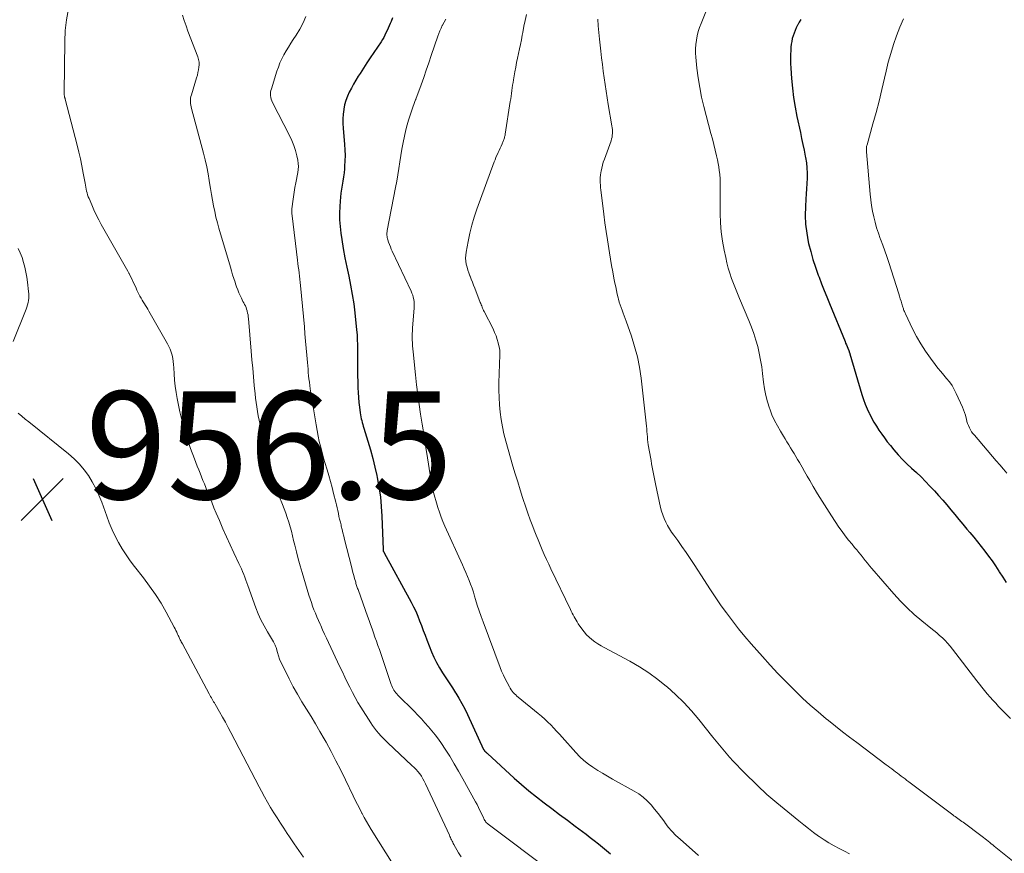
# Model space of a CAD drawing. Units: feet. Extents: x 2060000 to 2064754, y 564998 to 567529.
# Drawn here: x 2060728 to 2060911, y 566996 to 567151 of the extents above; entities that cross this region are included whole.
import ezdxf

# ---------------------------------------------------------------- set-up
doc = ezdxf.new("R2010")
doc.units = ezdxf.units.FT
doc.header["$LTSCALE"] = 100
doc.header["$MEASUREMENT"] = 0
for name, color, linetype, lineweight in [('CONTOUR INDEX', 32, 'Continuous', 25), ('CONTOUR INTERMEDIATE', 40, 'Continuous', 15), ('SPOT ELEVATION', 7, 'Continuous', 15)]:
    doc.layers.add(name, color=color, linetype=linetype, lineweight=lineweight)
doc.styles.add('slant', font='romans.shx', dxfattribs={"oblique": 14.999978})

# ---------------------------------------------------------------- blocks, each defined once
blk = doc.blocks.new('SPOT')
at = {"layer": 'SPOT ELEVATION', "lineweight": 25}
for p, q in [((-3.95, -3.95), (3.86, 3.85)), ((-1.67, 3.81), (1.74, -3.97))]:
    blk.add_line(p, q, dxfattribs=at)

msp = doc.modelspace()

# ---------------------------------------------------------------- linework, layer by layer
at = {"layer": 'CONTOUR INDEX', "flags": 128}
for points, elevation in [([(2060797.31, 567151.25), (2060797.04, 567150.62), (2060796.88, 567150.23), (2060796.69, 567149.79), (2060796.5, 567149.35), (2060796.31, 567148.92), (2060796.11, 567148.48), (2060795.91, 567148.06), (2060795.68, 567147.64), (2060795.44, 567147.23), (2060795.19, 567146.83), (2060793.83, 567144.83), (2060793.19, 567143.87), (2060792.55, 567142.9), (2060791.92, 567141.93), (2060791.29, 567140.96), (2060790.95, 567140.43), (2060790.51, 567139.71), (2060790.08, 567138.98), (2060789.68, 567138.24), (2060789.29, 567137.49), (2060788.95, 567136.72), (2060788.66, 567135.94), (2060788.44, 567135.13), (2060788.28, 567134.3), (2060788.28, 567134.25), (2060788.18, 567133.39), (2060788.13, 567132.52), (2060788.13, 567131.66), (2060788.18, 567130.79), (2060788.44, 567127.76), (2060788.5, 567126.76), (2060788.52, 567125.76), (2060788.5, 567124.75), (2060788.44, 567123.75), (2060788.4, 567123.27), (2060788.32, 567122.51), (2060788.23, 567121.75), (2060788.11, 567121), (2060787.97, 567120.25), (2060787.84, 567119.5), (2060787.73, 567118.75), (2060787.64, 567117.99), (2060787.59, 567117.23), (2060787.53, 567116.28), (2060787.5, 567115.04), (2060787.51, 567113.81), (2060787.61, 567112.58), (2060787.75, 567111.35), (2060787.92, 567110.16), (2060788.19, 567108.45), (2060788.49, 567106.74), (2060788.82, 567105.04), (2060789.19, 567103.35), (2060789.55, 567101.65), (2060789.86, 567099.95), (2060790.12, 567098.24), (2060790.33, 567096.52), (2060790.65, 567093.41), (2060790.74, 567092.49), (2060790.79, 567091.56), (2060790.82, 567090.64), (2060790.83, 567089.71), (2060790.82, 567088.78), (2060790.82, 567087.86), (2060790.83, 567086.93), (2060790.84, 567086), (2060790.9, 567082.63), (2060790.93, 567081.73), (2060790.98, 567080.83), (2060791.07, 567079.93), (2060791.18, 567079.03), (2060791.32, 567077.96), (2060791.38, 567077.6), (2060791.45, 567077.25), (2060791.52, 567076.89), (2060791.61, 567076.54), (2060791.7, 567076.19), (2060791.8, 567075.85), (2060791.9, 567075.5), (2060792.01, 567075.15), (2060792.77, 567072.7), (2060793.23, 567071.12), (2060793.66, 567069.53), (2060794.05, 567067.93), (2060794.41, 567066.33), (2060794.47, 567066), (2060794.8, 567064.22), (2060795.06, 567062.43), (2060795.23, 567060.63), (2060795.34, 567058.82), (2060795.56, 567052.63), (2060795.56, 567052.61), (2060795.57, 567052.58), (2060795.57, 567052.56), (2060795.57, 567052.54), (2060795.58, 567052.44), (2060795.59, 567052.42), (2060795.59, 567052.4), (2060795.6, 567052.38), (2060795.61, 567052.35), (2060795.65, 567052.27), (2060795.68, 567052.21), (2060795.72, 567052.14), (2060795.75, 567052.08), (2060795.78, 567052.02), (2060800.79, 567042.86), (2060801.23, 567042.01), (2060801.64, 567041.16), (2060802.01, 567040.28), (2060802.35, 567039.4), (2060802.68, 567038.5), (2060803.01, 567037.61), (2060803.36, 567036.72), (2060803.7, 567035.84), (2060804.56, 567033.66), (2060804.99, 567032.65), (2060805.47, 567031.65), (2060806.01, 567030.69), (2060806.6, 567029.75), (2060807.21, 567028.83), (2060807.82, 567027.9), (2060808.42, 567026.97), (2060809.02, 567026.04), (2060809.05, 567026), (2060809.64, 567025.03), (2060810.21, 567024.05), (2060810.73, 567023.04), (2060811.23, 567022.03), (2060814.23, 567015.53), (2060814.24, 567015.51), (2060814.26, 567015.49), (2060814.27, 567015.47), (2060814.28, 567015.45), (2060814.33, 567015.37), (2060814.34, 567015.35), (2060814.35, 567015.33), (2060814.37, 567015.32), (2060814.38, 567015.3), (2060814.54, 567015.14), (2060814.63, 567015.05), (2060814.73, 567014.96), (2060814.83, 567014.86), (2060814.92, 567014.77), (2060819.91, 567010.23), (2060821.26, 567009.03), (2060822.62, 567007.87), (2060824.02, 567006.74), (2060825.45, 567005.64), (2060826.89, 567004.56), (2060828.33, 567003.48), (2060829.77, 567002.4), (2060831.21, 567001.32), (2060833.22, 566999.81), (2060833.99, 566999.22), (2060834.76, 566998.62), (2060835.52, 566998.01), (2060836.27, 566997.38), (2060837.02, 566996.76), (2060837.77, 566996.15)], 940), ([(2060873.07, 567150.97), (2060872.78, 567150.48), (2060872.5, 567149.97), (2060872.46, 567149.9), (2060872.22, 567149.42), (2060872, 567148.94), (2060871.81, 567148.44), (2060871.64, 567147.94), (2060871.49, 567147.42), (2060871.38, 567146.91), (2060871.3, 567146.38), (2060871.24, 567145.85), (2060871.2, 567145.26), (2060871.16, 567144.43), (2060871.14, 567143.61), (2060871.16, 567142.78), (2060871.2, 567141.95), (2060871.34, 567140.03), (2060871.5, 567138.25), (2060871.72, 567136.48), (2060872, 567134.72), (2060872.34, 567132.96), (2060872.99, 567129.98), (2060873.22, 567128.89), (2060873.45, 567127.8), (2060873.67, 567126.71), (2060873.89, 567125.62), (2060873.95, 567125.35), (2060874.11, 567124.39), (2060874.21, 567123.44), (2060874.24, 567122.47), (2060874.22, 567121.51), (2060874.17, 567120.54), (2060874.11, 567119.57), (2060874.05, 567118.6), (2060873.99, 567117.64), (2060873.91, 567116.26), (2060873.89, 567114.62), (2060873.95, 567112.98), (2060874.16, 567111.35), (2060874.45, 567109.72), (2060874.52, 567109.41), (2060874.9, 567107.93), (2060875.31, 567106.45), (2060875.78, 567105), (2060876.3, 567103.56), (2060876.46, 567103.14), (2060876.93, 567101.92), (2060877.4, 567100.7), (2060877.89, 567099.49), (2060878.38, 567098.28), (2060881.27, 567091.25), (2060881.39, 567090.94), (2060881.52, 567090.63), (2060881.64, 567090.32), (2060881.77, 567090.01), (2060881.96, 567089.54), (2060881.99, 567089.47), (2060882.01, 567089.4), (2060882.04, 567089.32), (2060882.07, 567089.25), (2060882.09, 567089.18), (2060882.11, 567089.1), (2060882.14, 567089.03), (2060882.16, 567088.95), (2060884.4, 567081.37), (2060884.68, 567080.49), (2060885, 567079.62), (2060885.36, 567078.76), (2060885.75, 567077.92), (2060885.79, 567077.84), (2060886.2, 567077.06), (2060886.63, 567076.28), (2060887.09, 567075.52), (2060887.56, 567074.77), (2060888.07, 567074.04), (2060888.59, 567073.32), (2060889.12, 567072.61), (2060889.68, 567071.92), (2060890.33, 567071.12), (2060891.11, 567070.22), (2060891.91, 567069.35), (2060892.75, 567068.52), (2060893.63, 567067.71), (2060894.51, 567066.91), (2060895.37, 567066.1), (2060896.21, 567065.26), (2060897.03, 567064.4), (2060897.86, 567063.52), (2060898.64, 567062.66), (2060899.41, 567061.79), (2060900.16, 567060.9), (2060900.89, 567060), (2060901.62, 567059.1), (2060902.36, 567058.2), (2060903.1, 567057.31), (2060903.86, 567056.43), (2060904.42, 567055.78), (2060905.14, 567054.93), (2060905.86, 567054.07), (2060906.55, 567053.19), (2060907.24, 567052.31), (2060907.91, 567051.41), (2060908.56, 567050.5), (2060909.19, 567049.58), (2060909.81, 567048.64), (2060909.9, 567048.51), (2060910.54, 567047.5), (2060911.19, 567046.49)], 920)]:
    msp.add_lwpolyline(points, dxfattribs=dict(at, elevation=elevation))
at = {"layer": 'CONTOUR INTERMEDIATE', "flags": 128}
for points, elevation in [([(2060858.28, 567159.61), (2060854.57, 567150.24), (2060854.29, 567149.49), (2060854.05, 567148.72), (2060853.86, 567147.94), (2060853.69, 567147.15), (2060853.59, 567146.35), (2060853.53, 567145.55), (2060853.53, 567144.75), (2060853.58, 567143.95), (2060853.79, 567141.94), (2060854.02, 567140.14), (2060854.31, 567138.35), (2060854.67, 567136.58), (2060855.09, 567134.81), (2060856.4, 567129.84), (2060856.67, 567128.81), (2060856.93, 567127.77), (2060857.18, 567126.73), (2060857.42, 567125.69), (2060857.6, 567124.9), (2060857.73, 567124.25), (2060857.85, 567123.6), (2060857.94, 567122.94), (2060858.02, 567122.29), (2060858.04, 567122.07), (2060858.08, 567121.51), (2060858.12, 567120.96), (2060858.13, 567120.41), (2060858.13, 567119.86), (2060858.13, 567119.3), (2060858.13, 567118.75), (2060858.12, 567118.19), (2060858.12, 567117.64), (2060858.13, 567114.96), (2060858.19, 567113.25), (2060858.31, 567111.55), (2060858.54, 567109.86), (2060858.84, 567108.18), (2060859.13, 567106.79), (2060859.36, 567105.81), (2060859.61, 567104.84), (2060859.91, 567103.89), (2060860.23, 567102.94), (2060860.58, 567102), (2060860.94, 567101.06), (2060861.31, 567100.13), (2060861.7, 567099.2), (2060863.42, 567095.09), (2060863.89, 567093.91), (2060864.33, 567092.71), (2060864.72, 567091.5), (2060865.07, 567090.27), (2060865.36, 567089.03), (2060865.62, 567087.78), (2060865.82, 567086.52), (2060865.98, 567085.26), (2060866.15, 567083.67), (2060866.32, 567082.45), (2060866.55, 567081.23), (2060866.86, 567080.04), (2060867.24, 567078.86), (2060867.3, 567078.7), (2060867.72, 567077.63), (2060868.19, 567076.58), (2060868.72, 567075.56), (2060869.29, 567074.56), (2060869.83, 567073.68), (2060870.16, 567073.14), (2060870.49, 567072.6), (2060870.82, 567072.06), (2060871.15, 567071.51), (2060871.48, 567070.97), (2060871.81, 567070.43), (2060872.13, 567069.88), (2060872.45, 567069.34), (2060872.8, 567068.76), (2060873.29, 567067.92), (2060873.78, 567067.09), (2060874.26, 567066.25), (2060874.75, 567065.41), (2060875.37, 567064.31), (2060876.18, 567062.93), (2060877.01, 567061.57), (2060877.87, 567060.22), (2060878.75, 567058.88), (2060880.15, 567056.8), (2060880.72, 567055.97), (2060881.32, 567055.16), (2060881.93, 567054.38), (2060882.57, 567053.6), (2060883.06, 567053.03), (2060883.46, 567052.55), (2060883.86, 567052.06), (2060884.26, 567051.57), (2060884.64, 567051.08), (2060885.03, 567050.58), (2060885.43, 567050.09), (2060885.83, 567049.61), (2060886.24, 567049.13), (2060890.33, 567044.4), (2060891.54, 567043.07), (2060892.8, 567041.79), (2060894.12, 567040.58), (2060895.5, 567039.42), (2060897.22, 567038.03), (2060897.76, 567037.59), (2060898.29, 567037.14), (2060898.81, 567036.68), (2060899.33, 567036.22), (2060899.83, 567035.73), (2060900.31, 567035.23), (2060900.76, 567034.7), (2060901.2, 567034.16), (2060905.71, 567028.29), (2060906.19, 567027.67), (2060906.68, 567027.06), (2060907.17, 567026.45), (2060907.67, 567025.84), (2060908.18, 567025.25), (2060908.7, 567024.67), (2060909.23, 567024.09), (2060909.77, 567023.53), (2060911.98, 567021.28)], 924), ([(2060737.22, 567152.92), (2060736.83, 567150.93), (2060736.61, 567148.91), (2060736.5, 567146.88), (2060736.39, 567137.45), (2060736.39, 567137.38), (2060736.39, 567137.32), (2060736.39, 567137.25), (2060736.4, 567137.19), (2060736.4, 567137.12), (2060736.41, 567137.06), (2060736.42, 567136.99), (2060736.43, 567136.93), (2060736.45, 567136.79), (2060736.46, 567136.72), (2060736.47, 567136.64), (2060736.49, 567136.57), (2060736.51, 567136.5), (2060736.53, 567136.43), (2060736.55, 567136.36), (2060736.56, 567136.28), (2060736.58, 567136.21), (2060738.8, 567127.67), (2060739.12, 567126.38), (2060739.42, 567125.09), (2060739.69, 567123.79), (2060739.94, 567122.48), (2060740.29, 567120.59), (2060740.35, 567120.23), (2060740.42, 567119.86), (2060740.5, 567119.5), (2060740.57, 567119.14), (2060740.66, 567118.78), (2060740.76, 567118.42), (2060740.88, 567118.07), (2060741.01, 567117.73), (2060741.51, 567116.55), (2060741.92, 567115.63), (2060742.35, 567114.72), (2060742.81, 567113.82), (2060743.29, 567112.93), (2060748.19, 567104.28), (2060748.26, 567104.17), (2060748.32, 567104.05), (2060748.38, 567103.93), (2060748.44, 567103.81), (2060749.74, 567101.09), (2060749.91, 567100.72), (2060750.09, 567100.36), (2060750.28, 567100), (2060750.47, 567099.64), (2060750.66, 567099.28), (2060750.86, 567098.92), (2060751.07, 567098.58), (2060751.28, 567098.24), (2060751.5, 567097.9), (2060751.71, 567097.55), (2060751.92, 567097.21), (2060752.12, 567096.86), (2060755.57, 567090.82), (2060755.84, 567090.3), (2060756.08, 567089.77), (2060756.27, 567089.22), (2060756.42, 567088.66), (2060756.54, 567088.08), (2060756.64, 567087.51), (2060756.71, 567086.93), (2060756.75, 567086.35), (2060756.81, 567085.21), (2060756.89, 567084.06), (2060757.01, 567082.91), (2060757.18, 567081.77), (2060757.38, 567080.63), (2060757.89, 567078.16), (2060758.29, 567076.44), (2060758.73, 567074.74), (2060759.26, 567073.06), (2060759.85, 567071.4), (2060760.59, 567069.43), (2060760.84, 567068.76), (2060761.1, 567068.1), (2060761.36, 567067.44), (2060761.62, 567066.77), (2060761.88, 567066.11), (2060762.15, 567065.45), (2060762.41, 567064.79), (2060762.67, 567064.12), (2060762.96, 567063.42), (2060763.36, 567062.4), (2060763.78, 567061.39), (2060764.2, 567060.38), (2060764.62, 567059.38), (2060765.21, 567058), (2060765.86, 567056.49), (2060766.52, 567054.99), (2060767.2, 567053.5), (2060767.9, 567052.01), (2060768.82, 567050.05), (2060769.06, 567049.55), (2060769.28, 567049.04), (2060769.5, 567048.53), (2060769.71, 567048.01), (2060769.91, 567047.49), (2060770.11, 567046.97), (2060770.3, 567046.45), (2060770.49, 567045.93), (2060771.97, 567041.83), (2060772.42, 567040.68), (2060772.92, 567039.55), (2060773.49, 567038.45), (2060774.1, 567037.37), (2060775.23, 567035.5), (2060775.3, 567035.38), (2060775.37, 567035.25), (2060775.44, 567035.12), (2060775.51, 567034.99), (2060775.57, 567034.86), (2060775.63, 567034.72), (2060775.67, 567034.58), (2060775.72, 567034.44), (2060775.98, 567033.51), (2060776.17, 567032.9), (2060776.38, 567032.31), (2060776.62, 567031.73), (2060776.89, 567031.16), (2060778.17, 567028.61), (2060778.91, 567027.18), (2060779.69, 567025.77), (2060780.51, 567024.39), (2060781.35, 567023.02), (2060782.21, 567021.66), (2060783.05, 567020.28), (2060783.85, 567018.89), (2060784.65, 567017.49), (2060784.99, 567016.87), (2060785.92, 567015.15), (2060786.83, 567013.41), (2060787.72, 567011.67), (2060788.59, 567009.91), (2060790.03, 567006.94), (2060790.42, 567006.13), (2060790.82, 567005.33), (2060791.23, 567004.52), (2060791.63, 567003.72), (2060791.67, 567003.66), (2060792.07, 567002.9), (2060792.49, 567002.14), (2060792.92, 567001.4), (2060793.37, 567000.67), (2060797.45, 566994.2)], 952), ([(2060758.34, 567151.79), (2060758.66, 567150.8), (2060759.01, 567149.81), (2060759.37, 567148.83), (2060761.2, 567144.01), (2060761.34, 567143.54), (2060761.43, 567143.07), (2060761.44, 567142.58), (2060761.41, 567142.1), (2060761.33, 567141.61), (2060761.23, 567141.12), (2060761.11, 567140.64), (2060760.98, 567140.16), (2060760, 567136.98), (2060759.92, 567136.67), (2060759.86, 567136.36), (2060759.84, 567136.04), (2060759.83, 567135.72), (2060759.85, 567135.4), (2060759.88, 567135.09), (2060759.94, 567134.77), (2060760.01, 567134.46), (2060762.24, 567126.15), (2060762.55, 567124.9), (2060762.84, 567123.63), (2060763.09, 567122.36), (2060763.31, 567121.08), (2060763.38, 567120.64), (2060763.55, 567119.58), (2060763.73, 567118.52), (2060763.92, 567117.46), (2060764.11, 567116.4), (2060764.33, 567115.35), (2060764.57, 567114.3), (2060764.83, 567113.26), (2060765.12, 567112.22), (2060767.24, 567105.03), (2060767.45, 567104.33), (2060767.66, 567103.62), (2060767.89, 567102.92), (2060768.11, 567102.22), (2060768.21, 567101.94), (2060768.4, 567101.38), (2060768.61, 567100.83), (2060768.83, 567100.28), (2060769.07, 567099.74), (2060769.29, 567099.26), (2060769.43, 567098.97), (2060769.57, 567098.67), (2060769.72, 567098.39), (2060769.87, 567098.1), (2060770.02, 567097.81), (2060770.15, 567097.51), (2060770.25, 567097.21), (2060770.35, 567096.9), (2060770.36, 567096.85), (2060770.44, 567096.51), (2060770.51, 567096.17), (2060770.56, 567095.83), (2060770.6, 567095.48), (2060771.11, 567089.43), (2060771.24, 567087.84), (2060771.38, 567086.25), (2060771.52, 567084.66), (2060771.67, 567083.07), (2060771.81, 567081.54), (2060771.89, 567080.71), (2060772, 567079.89), (2060772.12, 567079.07), (2060772.26, 567078.25), (2060772.42, 567077.44), (2060772.6, 567076.63), (2060772.78, 567075.82), (2060772.98, 567075.02), (2060773.2, 567074.16), (2060773.43, 567073.22), (2060773.64, 567072.27), (2060773.84, 567071.32), (2060774.02, 567070.37), (2060774.07, 567070.09), (2060774.22, 567069.27), (2060774.39, 567068.46), (2060774.58, 567067.65), (2060774.77, 567066.84), (2060775, 567066.05), (2060775.24, 567065.25), (2060775.51, 567064.47), (2060775.81, 567063.69), (2060776.89, 567061.01), (2060777.21, 567060.19), (2060777.51, 567059.37), (2060777.79, 567058.54), (2060778.06, 567057.7), (2060778.31, 567056.86), (2060778.55, 567056.01), (2060778.77, 567055.16), (2060778.98, 567054.31), (2060779.18, 567053.45), (2060779.5, 567052.18), (2060779.83, 567050.9), (2060780.18, 567049.63), (2060780.55, 567048.37), (2060781.82, 567044.18), (2060782.03, 567043.49), (2060782.26, 567042.81), (2060782.5, 567042.13), (2060782.75, 567041.46), (2060783.02, 567040.79), (2060783.29, 567040.12), (2060783.58, 567039.46), (2060783.87, 567038.8), (2060783.99, 567038.53), (2060784.35, 567037.74), (2060784.71, 567036.95), (2060785.07, 567036.16), (2060785.44, 567035.38), (2060787.56, 567030.88), (2060788.01, 567029.92), (2060788.47, 567028.97), (2060788.93, 567028.01), (2060789.39, 567027.06), (2060789.87, 567026.11), (2060790.38, 567025.18), (2060790.91, 567024.26), (2060791.46, 567023.35), (2060793.27, 567020.47), (2060793.61, 567019.96), (2060793.97, 567019.46), (2060794.36, 567018.98), (2060794.76, 567018.52), (2060795.18, 567018.07), (2060795.6, 567017.62), (2060796.04, 567017.19), (2060796.48, 567016.77), (2060800.93, 567012.58), (2060801.31, 567012.2), (2060801.68, 567011.81), (2060802.02, 567011.41), (2060802.36, 567010.99), (2060802.67, 567010.55), (2060802.96, 567010.11), (2060803.22, 567009.64), (2060803.46, 567009.16), (2060807.87, 566999.63), (2060807.97, 566999.4), (2060808.07, 566999.18), (2060808.17, 566998.96), (2060808.27, 566998.74), (2060808.37, 566998.52), (2060808.48, 566998.3), (2060808.59, 566998.08), (2060808.71, 566997.87), (2060809.55, 566996.38), (2060810.04, 566995.59)], 948), ([(2060822.18, 567151.92), (2060821.94, 567150.81), (2060821.71, 567149.7), (2060821.49, 567148.58), (2060821.39, 567148.05), (2060821.23, 567147.2), (2060821.06, 567146.35), (2060820.88, 567145.5), (2060820.7, 567144.65), (2060820.52, 567143.81), (2060820.35, 567142.96), (2060820.19, 567142.11), (2060820.04, 567141.25), (2060819.78, 567139.79), (2060819.69, 567139.29), (2060819.61, 567138.78), (2060819.54, 567138.28), (2060819.46, 567137.77), (2060819.39, 567137.26), (2060819.32, 567136.76), (2060819.24, 567136.25), (2060819.16, 567135.75), (2060818.22, 567129.69), (2060818.19, 567129.52), (2060818.16, 567129.35), (2060818.12, 567129.18), (2060818.09, 567129.01), (2060818.04, 567128.85), (2060817.99, 567128.68), (2060817.93, 567128.52), (2060817.87, 567128.37), (2060817.66, 567127.87), (2060817.48, 567127.47), (2060817.3, 567127.07), (2060817.11, 567126.67), (2060816.92, 567126.28), (2060816.9, 567126.23), (2060816.7, 567125.81), (2060816.51, 567125.39), (2060816.34, 567124.96), (2060816.17, 567124.53), (2060812.98, 567115.8), (2060812.48, 567114.32), (2060812.04, 567112.82), (2060811.66, 567111.3), (2060811.34, 567109.77), (2060810.98, 567107.81), (2060810.91, 567107.25), (2060810.89, 567106.69), (2060810.93, 567106.13), (2060811.01, 567105.57), (2060811.14, 567105.02), (2060811.29, 567104.48), (2060811.47, 567103.94), (2060811.68, 567103.41), (2060811.7, 567103.36), (2060811.93, 567102.8), (2060812.15, 567102.25), (2060812.37, 567101.7), (2060812.59, 567101.14), (2060813.61, 567098.47), (2060813.69, 567098.25), (2060813.77, 567098.04), (2060813.86, 567097.82), (2060813.94, 567097.61), (2060814.03, 567097.39), (2060814.12, 567097.18), (2060814.22, 567096.97), (2060814.33, 567096.77), (2060815.98, 567093.55), (2060816.27, 567092.92), (2060816.54, 567092.28), (2060816.75, 567091.62), (2060816.94, 567090.95), (2060817.07, 567090.4), (2060817.15, 567089.99), (2060817.2, 567089.58), (2060817.23, 567089.17), (2060817.23, 567088.76), (2060817.07, 567083.57), (2060817.06, 567082.2), (2060817.08, 567080.84), (2060817.16, 567079.47), (2060817.28, 567078.11), (2060817.47, 567076.76), (2060817.7, 567075.41), (2060817.99, 567074.08), (2060818.34, 567072.76), (2060819.67, 567068.1), (2060820.1, 567066.64), (2060820.54, 567065.17), (2060820.99, 567063.72), (2060821.45, 567062.27), (2060821.57, 567061.9), (2060821.99, 567060.64), (2060822.43, 567059.38), (2060822.88, 567058.12), (2060823.35, 567056.88), (2060823.6, 567056.22), (2060823.96, 567055.31), (2060824.33, 567054.4), (2060824.7, 567053.49), (2060825.09, 567052.59), (2060825.48, 567051.69), (2060825.88, 567050.8), (2060826.29, 567049.91), (2060826.71, 567049.02), (2060830.31, 567041.52), (2060830.48, 567041.17), (2060830.65, 567040.83), (2060830.82, 567040.5), (2060831, 567040.16), (2060831.19, 567039.83), (2060831.38, 567039.5), (2060831.58, 567039.18), (2060831.79, 567038.86), (2060832.44, 567037.88), (2060832.85, 567037.33), (2060833.29, 567036.82), (2060833.78, 567036.35), (2060834.3, 567035.92), (2060834.86, 567035.52), (2060835.42, 567035.14), (2060836.01, 567034.78), (2060836.6, 567034.44), (2060841.34, 567031.9), (2060843.13, 567030.86), (2060844.88, 567029.74), (2060846.56, 567028.52), (2060848.18, 567027.23), (2060848.26, 567027.16), (2060849.84, 567025.74), (2060851.37, 567024.26), (2060852.8, 567022.69), (2060854.17, 567021.06), (2060856.73, 567017.84), (2060857.34, 567017.08), (2060857.96, 567016.32), (2060858.58, 567015.57), (2060859.21, 567014.82), (2060859.85, 567014.08), (2060860.5, 567013.36), (2060861.17, 567012.65), (2060861.86, 567011.96), (2060865.71, 567008.19), (2060866.06, 567007.86), (2060866.42, 567007.53), (2060866.78, 567007.2), (2060867.15, 567006.89), (2060867.52, 567006.58), (2060867.89, 567006.27), (2060868.27, 567005.96), (2060868.64, 567005.65), (2060872.71, 567002.29), (2060873.61, 567001.56), (2060874.52, 567000.85), (2060875.44, 567000.15), (2060876.37, 566999.46), (2060876.48, 566999.38), (2060877.38, 566998.77), (2060878.29, 566998.19), (2060879.23, 566997.64), (2060880.19, 566997.13), (2060881.16, 566996.64), (2060882.13, 566996.14)], 932), ([(2060781.26, 567151.52), (2060780.72, 567150.33), (2060780.1, 567149.19), (2060779.42, 567148.07), (2060778.9, 567147.28), (2060778.45, 567146.57), (2060778.01, 567145.86), (2060777.59, 567145.14), (2060777.17, 567144.42), (2060776.79, 567143.67), (2060776.44, 567142.92), (2060776.14, 567142.14), (2060775.86, 567141.36), (2060774.85, 567138.13), (2060774.77, 567137.81), (2060774.71, 567137.49), (2060774.7, 567137.17), (2060774.71, 567136.84), (2060774.76, 567136.52), (2060774.83, 567136.2), (2060774.94, 567135.89), (2060775.07, 567135.59), (2060778.23, 567129.43), (2060778.65, 567128.53), (2060779.02, 567127.6), (2060779.31, 567126.65), (2060779.56, 567125.68), (2060779.73, 567124.85), (2060779.81, 567124.28), (2060779.85, 567123.71), (2060779.82, 567123.15), (2060779.75, 567122.58), (2060779.38, 567120.67), (2060779.22, 567119.8), (2060779.07, 567118.92), (2060778.93, 567118.05), (2060778.81, 567117.17), (2060778.69, 567116.29), (2060778.64, 567115.85), (2060778.62, 567115.41), (2060778.64, 567114.97), (2060778.68, 567114.53), (2060779.69, 567106.3), (2060779.76, 567105.71), (2060779.84, 567105.13), (2060779.91, 567104.54), (2060779.99, 567103.95), (2060780.07, 567103.36), (2060780.14, 567102.77), (2060780.21, 567102.18), (2060780.26, 567101.59), (2060780.96, 567093.92), (2060781.07, 567092.62), (2060781.19, 567091.31), (2060781.3, 567090.01), (2060781.41, 567088.7), (2060781.53, 567087.32), (2060781.58, 567086.71), (2060781.64, 567086.09), (2060781.69, 567085.48), (2060781.75, 567084.87), (2060781.82, 567084.27), (2060781.89, 567083.66), (2060781.97, 567083.05), (2060782.06, 567082.44), (2060783.13, 567075.74), (2060783.31, 567074.7), (2060783.51, 567073.67), (2060783.74, 567072.65), (2060783.99, 567071.63), (2060784.26, 567070.61), (2060784.54, 567069.6), (2060784.84, 567068.59), (2060785.13, 567067.58), (2060785.18, 567067.42), (2060785.5, 567066.34), (2060785.81, 567065.24), (2060786.1, 567064.15), (2060786.38, 567063.05), (2060786.78, 567061.43), (2060786.9, 567060.9), (2060787.03, 567060.37), (2060787.15, 567059.84), (2060787.27, 567059.31), (2060787.39, 567058.78), (2060787.51, 567058.25), (2060787.64, 567057.72), (2060787.77, 567057.19), (2060787.82, 567056.99), (2060787.97, 567056.37), (2060788.13, 567055.74), (2060788.28, 567055.12), (2060788.44, 567054.49), (2060789.69, 567049.47), (2060789.83, 567048.91), (2060789.97, 567048.36), (2060790.12, 567047.81), (2060790.28, 567047.26), (2060790.49, 567046.54), (2060790.54, 567046.35), (2060790.6, 567046.16), (2060790.66, 567045.97), (2060790.72, 567045.78), (2060790.79, 567045.6), (2060790.85, 567045.41), (2060790.92, 567045.22), (2060790.98, 567045.03), (2060792.69, 567040.23), (2060792.96, 567039.46), (2060793.24, 567038.69), (2060793.52, 567037.92), (2060793.8, 567037.15), (2060794.07, 567036.38), (2060794.35, 567035.61), (2060794.62, 567034.84), (2060794.89, 567034.06), (2060797.1, 567027.6), (2060797.2, 567027.32), (2060797.32, 567027.05), (2060797.45, 567026.79), (2060797.59, 567026.53), (2060797.75, 567026.28), (2060797.92, 567026.05), (2060798.11, 567025.82), (2060798.31, 567025.61), (2060801.31, 567022.61), (2060802, 567021.91), (2060802.68, 567021.2), (2060803.34, 567020.48), (2060804, 567019.75), (2060804.64, 567019), (2060805.25, 567018.24), (2060805.83, 567017.45), (2060806.39, 567016.64), (2060807.07, 567015.61), (2060807.94, 567014.26), (2060808.78, 567012.89), (2060809.59, 567011.51), (2060810.37, 567010.11), (2060812.71, 567005.83), (2060813, 567005.29), (2060813.28, 567004.75), (2060813.55, 567004.19), (2060813.81, 567003.64), (2060814.18, 567002.86), (2060814.26, 567002.69), (2060814.35, 567002.53), (2060814.44, 567002.37), (2060814.55, 567002.22), (2060814.66, 567002.07), (2060814.78, 567001.93), (2060814.92, 567001.81), (2060815.06, 567001.69), (2060826.98, 566992.67)], 944), ([(2060807.19, 567151), (2060806.9, 567150.47), (2060806.62, 567149.94), (2060806.56, 567149.83), (2060806.33, 567149.35), (2060806.11, 567148.86), (2060805.91, 567148.37), (2060805.73, 567147.86), (2060804.52, 567144.27), (2060804.05, 567142.91), (2060803.58, 567141.56), (2060803.11, 567140.2), (2060802.62, 567138.85), (2060801.66, 567136.18), (2060801.65, 567136.16), (2060801.64, 567136.14), (2060801.63, 567136.13), (2060801.63, 567136.11), (2060801.59, 567136.04), (2060801.53, 567135.94), (2060800.88, 567134.13), (2060800.58, 567133.23), (2060800.3, 567132.32), (2060800.05, 567131.41), (2060799.82, 567130.49), (2060799.55, 567129.3), (2060799.3, 567128.12), (2060799.07, 567126.93), (2060798.86, 567125.74), (2060798.68, 567124.54), (2060798.5, 567123.35), (2060798.31, 567122.15), (2060798.1, 567120.96), (2060797.88, 567119.77), (2060796.35, 567111.82), (2060796.31, 567111.6), (2060796.29, 567111.38), (2060796.28, 567111.16), (2060796.28, 567110.93), (2060796.3, 567110.71), (2060796.33, 567110.5), (2060796.38, 567110.28), (2060796.44, 567110.07), (2060796.6, 567109.64), (2060796.75, 567109.22), (2060796.92, 567108.8), (2060797.1, 567108.38), (2060797.28, 567107.97), (2060800.77, 567100.56), (2060800.93, 567100.19), (2060801.07, 567099.81), (2060801.18, 567099.42), (2060801.26, 567099.02), (2060801.32, 567098.61), (2060801.35, 567098.21), (2060801.36, 567097.8), (2060801.34, 567097.39), (2060801.04, 567093.75), (2060801, 567093.19), (2060800.98, 567092.63), (2060800.97, 567092.08), (2060800.98, 567091.52), (2060801, 567090.96), (2060801.03, 567090.41), (2060801.08, 567089.85), (2060801.13, 567089.3), (2060801.59, 567085.03), (2060801.8, 567083.2), (2060802.03, 567081.37), (2060802.28, 567079.55), (2060802.54, 567077.73), (2060802.82, 567075.9), (2060803.1, 567074.08), (2060803.39, 567072.26), (2060803.67, 567070.44), (2060804.43, 567065.67), (2060804.47, 567065.41), (2060804.51, 567065.16), (2060804.56, 567064.91), (2060804.6, 567064.65), (2060804.64, 567064.4), (2060804.69, 567064.15), (2060804.76, 567063.9), (2060804.82, 567063.65), (2060805.75, 567060.42), (2060806.03, 567059.53), (2060806.33, 567058.66), (2060806.67, 567057.8), (2060807.04, 567056.94), (2060810.29, 567049.78), (2060810.61, 567049.07), (2060810.92, 567048.35), (2060811.22, 567047.63), (2060811.52, 567046.9), (2060811.8, 567046.17), (2060812.07, 567045.44), (2060812.32, 567044.7), (2060812.55, 567043.95), (2060812.73, 567043.35), (2060813.05, 567042.3), (2060813.39, 567041.26), (2060813.75, 567040.22), (2060814.12, 567039.19), (2060817.28, 567030.76), (2060817.57, 567030.04), (2060817.88, 567029.33), (2060818.21, 567028.64), (2060818.57, 567027.95), (2060819.01, 567027.16), (2060819.17, 567026.88), (2060819.35, 567026.62), (2060819.53, 567026.36), (2060819.73, 567026.11), (2060819.94, 567025.87), (2060820.17, 567025.64), (2060820.4, 567025.43), (2060820.64, 567025.22), (2060824.36, 567022.19), (2060824.96, 567021.68), (2060825.55, 567021.16), (2060826.12, 567020.62), (2060826.67, 567020.07), (2060827.22, 567019.51), (2060827.76, 567018.94), (2060828.29, 567018.36), (2060828.81, 567017.78), (2060831.34, 567014.95), (2060832.07, 567014.19), (2060832.83, 567013.48), (2060833.65, 567012.83), (2060834.51, 567012.22), (2060835.4, 567011.65), (2060836.29, 567011.1), (2060837.2, 567010.56), (2060838.12, 567010.04), (2060842.16, 567007.81), (2060843.02, 567007.27), (2060843.84, 567006.67), (2060844.59, 567005.99), (2060845.29, 567005.25), (2060845.95, 567004.46), (2060846.59, 567003.66), (2060847.21, 567002.84), (2060847.82, 567002.02), (2060847.85, 567001.97), (2060848.49, 567001.14), (2060849.17, 567000.34), (2060849.9, 566999.58), (2060850.66, 566998.86), (2060854.11, 566995.84)], 936), ([(2060835.41, 567151.05), (2060835.47, 567149.8), (2060835.57, 567148.55), (2060835.7, 567147.31), (2060835.97, 567145.1), (2060836.12, 567143.86), (2060836.28, 567142.62), (2060836.43, 567141.37), (2060836.59, 567140.13), (2060836.75, 567138.89), (2060836.93, 567137.65), (2060837.13, 567136.41), (2060837.33, 567135.18), (2060838.03, 567131.23), (2060838.08, 567130.88), (2060838.11, 567130.53), (2060838.13, 567130.18), (2060838.13, 567129.84), (2060838.1, 567129.49), (2060838.05, 567129.15), (2060837.97, 567128.81), (2060837.86, 567128.48), (2060836.62, 567125.04), (2060836.43, 567124.49), (2060836.27, 567123.93), (2060836.13, 567123.36), (2060836.01, 567122.8), (2060835.96, 567122.57), (2060835.9, 567122.11), (2060835.85, 567121.65), (2060835.84, 567121.18), (2060835.85, 567120.71), (2060835.89, 567120.24), (2060835.92, 567119.77), (2060835.97, 567119.31), (2060836.03, 567118.84), (2060836.53, 567114.83), (2060836.74, 567113.24), (2060836.96, 567111.65), (2060837.2, 567110.07), (2060837.44, 567108.48), (2060837.58, 567107.65), (2060837.77, 567106.48), (2060837.97, 567105.32), (2060838.18, 567104.16), (2060838.4, 567103), (2060838.59, 567102.02), (2060838.72, 567101.35), (2060838.87, 567100.68), (2060839.02, 567100.01), (2060839.18, 567099.35), (2060839.25, 567099.07), (2060839.39, 567098.55), (2060839.55, 567098.03), (2060839.72, 567097.52), (2060839.9, 567097.01), (2060840.1, 567096.51), (2060840.29, 567096), (2060840.47, 567095.49), (2060840.66, 567094.98), (2060841.64, 567092.22), (2060842.24, 567090.31), (2060842.75, 567088.38), (2060843.14, 567086.43), (2060843.43, 567084.45), (2060844.39, 567076.04), (2060844.44, 567075.54), (2060844.49, 567075.04), (2060844.53, 567074.54), (2060844.57, 567074.04), (2060844.6, 567073.54), (2060844.65, 567073.04), (2060844.71, 567072.54), (2060844.78, 567072.05), (2060844.83, 567071.74), (2060844.94, 567071.08), (2060845.05, 567070.43), (2060845.16, 567069.78), (2060845.28, 567069.13), (2060845.38, 567068.55), (2060845.56, 567067.61), (2060845.74, 567066.68), (2060845.93, 567065.74), (2060846.13, 567064.81), (2060847.05, 567060.44), (2060847.23, 567059.74), (2060847.44, 567059.06), (2060847.7, 567058.39), (2060848, 567057.73), (2060848.34, 567057.1), (2060848.71, 567056.47), (2060849.1, 567055.86), (2060849.5, 567055.27), (2060850.23, 567054.27), (2060851.01, 567053.17), (2060851.77, 567052.07), (2060852.52, 567050.96), (2060853.26, 567049.83), (2060855.18, 567046.85), (2060856.17, 567045.36), (2060857.17, 567043.87), (2060858.19, 567042.39), (2060859.22, 567040.93), (2060859.28, 567040.86), (2060860.37, 567039.38), (2060861.5, 567037.93), (2060862.67, 567036.51), (2060863.86, 567035.12), (2060865.95, 567032.76), (2060867.37, 567031.19), (2060868.8, 567029.65), (2060870.27, 567028.14), (2060871.75, 567026.64), (2060872, 567026.4), (2060873.4, 567025.06), (2060874.82, 567023.75), (2060876.28, 567022.48), (2060877.77, 567021.24), (2060878.18, 567020.91), (2060879.48, 567019.86), (2060880.8, 567018.82), (2060882.12, 567017.8), (2060883.45, 567016.79), (2060888.92, 567012.69), (2060889.27, 567012.43), (2060889.61, 567012.17), (2060889.96, 567011.91), (2060890.3, 567011.65), (2060890.65, 567011.39), (2060890.99, 567011.12), (2060891.34, 567010.86), (2060891.68, 567010.6), (2060891.7, 567010.59), (2060892.05, 567010.32), (2060892.4, 567010.05), (2060892.75, 567009.79), (2060893.11, 567009.52), (2060901.25, 567003.41), (2060901.48, 567003.23), (2060901.72, 567003.06), (2060901.96, 567002.89), (2060902.21, 567002.71), (2060902.45, 567002.54), (2060902.69, 567002.37), (2060902.93, 567002.19), (2060903.17, 567002.02), (2060906.69, 566999.41), (2060906.98, 566999.19), (2060907.26, 566998.97), (2060907.55, 566998.74), (2060907.83, 566998.52), (2060908.11, 566998.28), (2060908.39, 566998.05), (2060908.68, 566997.82), (2060908.96, 566997.6), (2060917.31, 566990.89)], 928), ([(2060892.09, 567151.11), (2060891.45, 567149.53), (2060890.83, 567147.92), (2060890.27, 567146.31), (2060889.75, 567144.67), (2060889.3, 567143.02), (2060888.89, 567141.36), (2060888.6, 567140.09), (2060888.11, 567137.96), (2060887.59, 567135.83), (2060887.03, 567133.72), (2060886.45, 567131.61), (2060885.36, 567127.73), (2060885.32, 567127.56), (2060885.28, 567127.4), (2060885.26, 567127.22), (2060885.25, 567127.05), (2060885.25, 567126.97), (2060885.24, 567126.84), (2060885.24, 567126.71), (2060885.25, 567126.58), (2060885.26, 567126.44), (2060885.95, 567118.53), (2060886.06, 567117.48), (2060886.2, 567116.44), (2060886.39, 567115.4), (2060886.6, 567114.37), (2060886.86, 567113.35), (2060887.14, 567112.33), (2060887.47, 567111.33), (2060887.82, 567110.34), (2060887.88, 567110.18), (2060888.27, 567109.12), (2060888.66, 567108.05), (2060889.02, 567106.97), (2060889.38, 567105.89), (2060891.23, 567100.09), (2060891.38, 567099.62), (2060891.52, 567099.15), (2060891.67, 567098.68), (2060891.81, 567098.22), (2060891.99, 567097.6), (2060892.04, 567097.44), (2060892.1, 567097.28), (2060892.15, 567097.12), (2060892.21, 567096.96), (2060892.28, 567096.81), (2060892.34, 567096.65), (2060892.41, 567096.5), (2060892.48, 567096.35), (2060893.82, 567093.57), (2060894.55, 567092.16), (2060895.34, 567090.78), (2060896.2, 567089.45), (2060897.11, 567088.15), (2060898.01, 567086.95), (2060898.52, 567086.28), (2060899.04, 567085.63), (2060899.58, 567084.99), (2060900.12, 567084.36), (2060900.65, 567083.71), (2060901.13, 567083.04), (2060901.54, 567082.32), (2060901.92, 567081.58), (2060903.07, 567079.01), (2060903.28, 567078.52), (2060903.46, 567078.03), (2060903.61, 567077.53), (2060903.74, 567077.02), (2060903.78, 567076.82), (2060903.89, 567076.41), (2060904.01, 567076.01), (2060904.17, 567075.61), (2060904.34, 567075.23), (2060904.54, 567074.85), (2060904.76, 567074.49), (2060905, 567074.15), (2060905.27, 567073.82), (2060909.34, 567069.08), (2060910, 567068.31), (2060910.66, 567067.54), (2060911.32, 567066.77)], 916), ([(2060727.84, 567108.5), (2060728.24, 567107.66), (2060728.58, 567106.78), (2060728.87, 567105.89), (2060729.11, 567104.99), (2060729.32, 567104.07), (2060729.49, 567103.15), (2060729.62, 567102.22), (2060729.81, 567100.5), (2060729.85, 567100.08), (2060729.86, 567099.67), (2060729.83, 567099.25), (2060729.79, 567098.84), (2060729.71, 567098.43), (2060729.62, 567098.02), (2060729.49, 567097.62), (2060729.35, 567097.23), (2060726.92, 567091.25)], 956), ([(2060727.87, 567077.91), (2060728.52, 567077.37), (2060729.18, 567076.84), (2060729.83, 567076.3), (2060737.22, 567070.37), (2060738.25, 567069.46), (2060739.22, 567068.49), (2060740.09, 567067.44), (2060740.9, 567066.33), (2060741.62, 567065.16), (2060742.28, 567063.95), (2060742.85, 567062.7), (2060743.36, 567061.42), (2060744.29, 567058.8), (2060744.77, 567057.55), (2060745.29, 567056.31), (2060745.87, 567055.1), (2060746.5, 567053.91), (2060747.18, 567052.75), (2060747.9, 567051.62), (2060748.67, 567050.52), (2060749.48, 567049.45), (2060751.11, 567047.39), (2060752.26, 567045.85), (2060753.36, 567044.28), (2060754.37, 567042.65), (2060755.33, 567040.99), (2060756.82, 567038.23), (2060756.98, 567037.91), (2060757.15, 567037.59), (2060757.3, 567037.27), (2060757.45, 567036.94), (2060757.56, 567036.68), (2060757.65, 567036.48), (2060757.74, 567036.29), (2060757.83, 567036.09), (2060757.93, 567035.89), (2060758.02, 567035.7), (2060758.12, 567035.51), (2060758.22, 567035.31), (2060758.33, 567035.12), (2060763.32, 567025.85), (2060763.45, 567025.61), (2060763.58, 567025.37), (2060763.72, 567025.12), (2060763.85, 567024.88), (2060763.99, 567024.64), (2060764.13, 567024.39), (2060764.27, 567024.15), (2060764.41, 567023.91), (2060765.24, 567022.5), (2060765.79, 567021.55), (2060766.32, 567020.59), (2060766.84, 567019.63), (2060767.35, 567018.66), (2060769.61, 567014.27), (2060770.34, 567012.85), (2060771.08, 567011.42), (2060771.82, 567010), (2060772.57, 567008.58), (2060772.99, 567007.78), (2060773.54, 567006.77), (2060774.1, 567005.77), (2060774.68, 567004.78), (2060775.28, 567003.8), (2060775.89, 567002.83), (2060776.51, 567001.86), (2060777.14, 567000.9), (2060777.77, 566999.95), (2060778.2, 566999.31), (2060779.07, 566998.04), (2060779.94, 566996.77), (2060780.82, 566995.52)], 956)]:
    msp.add_lwpolyline(points, dxfattribs=dict(at, elevation=elevation))

# ---------------------------------------------------------------- block references
at = {"layer": 'SPOT ELEVATION'}
msp.add_blockref('SPOT', (2060732.35, 567061.98, 956.46), dxfattribs=at)

# ---------------------------------------------------------------- texts
at = {"layer": 'SPOT ELEVATION', "style": 'slant', "oblique": 15}
msp.add_text('956.5', height=20, dxfattribs=at).set_placement((2060740.35, 567061.98, 956.46))

doc.saveas('drawing.dxf')
